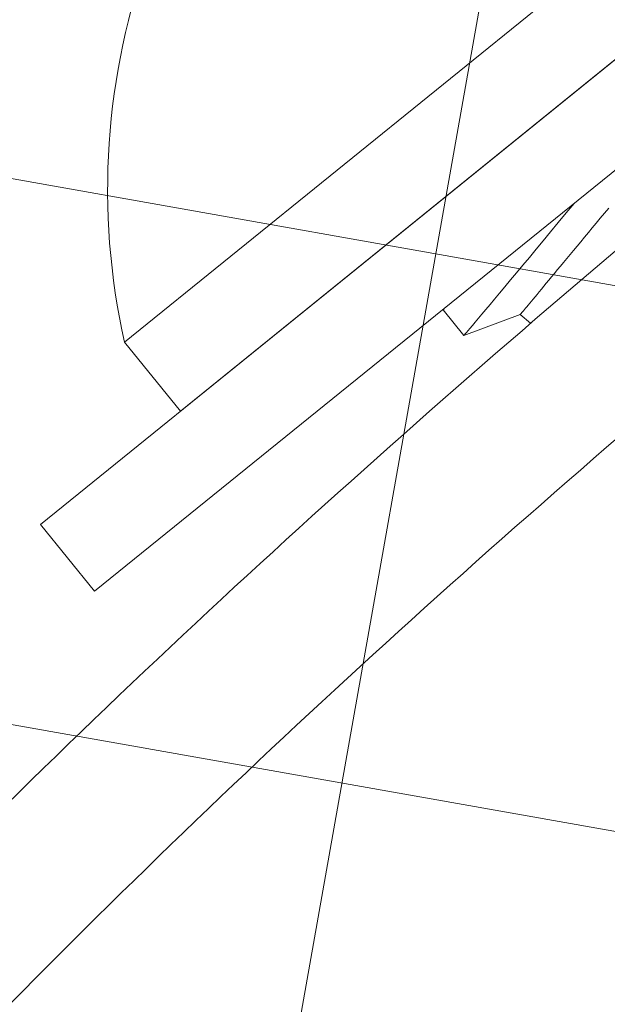
# Model space of a CAD drawing. Extents: x -27.4 to 47.3, y -8.7 to 28.1.
# Drawn here: x 36.8 to 37, y 19.6 to 20 of the extents above; entities that cross this region are included whole.
import ezdxf

# ---------------------------------------------------------------- set-up
doc = ezdxf.new("R2010")
doc.units = 0
doc.header["$LTSCALE"] = 0.08
doc.header["$MEASUREMENT"] = 0
doc.layers.get('0').update_dxf_attribs({"linetype": 'CONTINUOUS', "lineweight": 15})

msp = doc.modelspace()

# ---------------------------------------------------------------- hatches: boundary and pattern name
h = msp.add_hatch()
h.set_pattern_fill('ANSI37', color=8, scale=1.5, angle=34.95455917688342, style=0)
h.set_pattern_definition([(79.95455917688342, (-0.9056559806986328, -6.534565642013483), (-0.1846255733119509, 0.03270546864414949), []), (169.9545591768834, (-0.9056559806986328, -6.534565642013483), (-0.03270546864414949, -0.1846255733119509), [])])
edge = h.paths.add_edge_path()
edge.add_line((39.10527218406779, 20.2456035373234), (38.75565764737783, 20.60305238084516))
edge.add_spline(control_points=[(40.69804223567123, 13.62384369719356), (40.75677658648835, 13.60023528627399), (40.81605488440847, 13.57832090289252), (40.87584722209068, 13.55830184686639)], knot_values=[7.332632999768887, 7.332632999768887, 7.332632999768887, 7.332632999768887, 7.471276143513712, 7.471276143513712, 7.471276143513712, 7.471276143513712], degree=3, periodic=0)
edge.add_line((41.76036318127013, 18.24540713962414), (41.8933958706431, 18.10932491815017))
edge.add_line((39.45909566696253, 20.59942702021812), (41.41083955860731, 18.6029429547217))
edge.add_line((41.04977079574997, 18.25753179821222), (41.41109339038136, 18.60318577917968))
edge.add_line((41.39938533243976, 17.90008295469027), (41.76070792707115, 18.24573693565771))
edge.add_line((39.10527218406784, 20.24560353732344), (39.45909566696253, 20.5994270202181))
edge.add_line((38.75565764737784, 20.60305238084519), (39.10957009541138, 20.95696482887871))
edge.add_line((41.39938533244044, 17.90008295469094), (41.04977079575045, 18.25753179821269))
edge.add_arc((44.26344378431218, 12.85811315318468), 3.646701450499041, 153.1597989085199, 167.8788812959378)
edge.add_line((41.00960423646918, 14.50461236847899), (40.74330287417076, 14.77701820447255))
edge.add_arc((38.32392300298252, 17.47665049702628), 3.625108753694107, 311.8663354317148, 370.0510544099757)
edge.add_arc((33.78038794414008, 23.58147395488023), 3.646701450499041, 283.01111387846, 295.541738362575)
edge.add_line((35.35273070383143, 20.29115942354466), (35.61903206612986, 20.01875358755111))
edge.add_arc((38.26335871511393, 17.53835534440638), 3.625581177014627, 78.65656977447654, 136.8321382070681)
edge.add_line((38.97647208048948, 21.09311387337083), (39.10957009541137, 20.9569648288787))
edge.add_spline(control_points=[(34.3046465896028, 20.16223024496541), (34.40660199325787, 20.12040477406145), (34.50619864856262, 20.07643185486653), (34.60140649959977, 20.0283964155251)], knot_values=[0.4222875819345181, 0.4222875819345181, 0.4222875819345181, 0.4222875819345181, 0.6520856309883911, 0.6520856309883911, 0.6520856309883911, 0.6520856309883911], degree=3, periodic=0)
edge.add_arc((33.78038794414008, 23.58147395488023), 3.45920145049902, 278.7170412797635, 296.2551685610169)
edge.add_line((41.19659109105039, 14.45826603118346), (41.20240767249127, 14.97156733251106))
edge.add_arc((38.30622206594075, 17.47757605590088), 3.829878691198356, 319.1310504112007, 370.8652798255653)
edge.add_line((39.07065028313769, 21.2649982819141), (42.06744298414316, 18.19950956653179))
edge.add_arc((44.26344378431211, 12.85811315318463), 3.45920145049902, 152.4463687100773, 168.3218768692107)
edge.add_line((35.31063348494964, 20.47914849484759), (35.8239347862772, 20.47333191340677))
edge.add_arc((38.26367096793662, 17.52110256032505), 3.829878691198363, 77.83625744552764, 129.5704868598944)

# ---------------------------------------------------------------- linework, layer by layer
for p, q in [((37.14118437916331, 20.14377269101862), (36.80150182942896, 19.86884585455848)), ((36.82100464849135, 19.84474938077869), (37.1606871982257, 20.11967621723883)), ((36.91265235456471, 19.88013470113918), (36.91988704094253, 19.87119597130478)), ((36.91988768039373, 19.8711951812385), (36.9394885506787, 19.87844397291061)), ((36.9394885506787, 19.87844397291061), (36.94311152171389, 19.87543563254244)), ((36.80150182942897, 19.86884585455845), (36.82100464849137, 19.84474938077866))]:
    msp.add_line(p, q)
msp.add_lwpolyline([(37.20946312498961, 20.15915369776027), (37.22833682085643, 20.1358345295863), (36.79110241759426, 19.78195273208325), (36.77222872172744, 19.80527190025725)], close=True)
at = {"color": 8, "flags": 128}
for points in [[(36.91990655035913, 19.87121758851571), (36.91990468467152, 19.87121537682744), (36.92004817368488, 19.87138592925918), (36.92032590029272, 19.87171602622504), (36.92073976802489, 19.87220802207241), (36.92128840116597, 19.87286039649728), (36.92197041263341, 19.87367161409914), (36.9228110490356, 19.87467183758289), (36.92379108805433, 19.87583843934961), (36.92490737719692, 19.87716791267345), (36.9261567795793, 19.87865677525431), (36.92750024384914, 19.88025871478904), (36.92896700962137, 19.88200888289617), (36.93055283336297, 19.88390254191531), (36.93225344168165, 19.88593491822632), (36.93412048555903, 19.88816817054006), (36.93610486281698, 19.89054407220436), (36.93820071838354, 19.89305604466752), (36.94040216444424, 19.89569747698092), (36.94266926759661, 19.89842082995778), (36.94503389170542, 19.90126475894024), (36.94748949493703, 19.90422185830365), (36.95002957820937, 19.90728475702462), (36.95272645039948, 19.91054131963752), (36.95550704354454, 19.91390399296122), (36.95827411210327, 19.9172554880034)], [(36.93948855314495, 19.87844397301111), (36.93951176510987, 19.87847192879374), (36.9395813853958, 19.87855577171563), (36.93969736989315, 19.87869545428341), (36.93985963614952, 19.87889087438474), (36.94006807185335, 19.8791418939478), (36.94032253619214, 19.8794483518331), (36.94062286290286, 19.87981003092408), (36.94096882719555, 19.88022668442388), (36.94136020308868, 19.88069802329644), (36.94179672897468, 19.88122372967145), (36.9422780862443, 19.88180343954343), (36.94280396934705, 19.88243675820146), (36.94337399707179, 19.88312325328331), (36.94398779702452, 19.88386245239194), (36.94464493115903, 19.884653847683), (36.94534495735428, 19.88549689263575), (36.94608739209623, 19.88639101902026), (36.94687173354525, 19.88733560839639), (36.94769744423591, 19.88833001348959), (36.94856395107641, 19.88937355819078), (36.94947066264969, 19.89046551618073), (36.95041696039617, 19.89160515096483), (36.9514021945386, 19.89279167719658), (36.95242568255719, 19.89402427713238), (36.953486736332, 19.89530211080702), (36.9545846178667, 19.89662429788708), (36.95571858068116, 19.89798993938003), (36.95688784131113, 19.89939809456691), (36.95809161069195, 19.9008478005069), (36.95932905056186, 19.90233806033714), (36.96059932062148, 19.9038678578565), (36.96190154426621, 19.90543614158346), (36.96323483572867, 19.9070418349313), (36.96459827785735, 19.90868384180833), (36.96599093653344, 19.91036102880485), (36.96741185405823, 19.91207225521921), (36.96886006289127, 19.91381634879851), (36.97033456919543, 19.91559210421376)]]:
    msp.add_lwpolyline(points, dxfattribs=at)
at = {"flags": 128}
msp.add_lwpolyline([(36.91305744981398, 19.88065874811141), (36.91283968172449, 19.88037129546824), (36.9126840093888, 19.88016580503787), (36.91267325283232, 19.88015161544518)], dxfattribs=at)
msp.add_arc((37.03960063516107, 19.92197450059498), 0.2439542873587517, 159.8086929048868, 192.5787427936359)
for points, knots in [([(35.89255540832745, 18.82555487875123), (36.01751942348957, 18.93965033492707), (36.14218967983533, 19.05348990189693), (36.4110145004946, 19.3229864095914), (36.54779745122448, 19.48694156670074), (36.78581160562213, 19.73622922499566), (36.88245919369024, 19.82476802668585), (37.08129605244382, 19.99210748777525), (37.18015857043099, 20.07455711974969), (37.30344091562192, 20.18240453003028), (37.32956940754244, 20.2054462520794), (37.35562874092763, 20.228601264466)], [0, 0, 0, 0, 0.5072938269933406, 0.5072938269933406, 1.147414181803507, 1.147414181803507, 1.535926008731607, 1.535926008731607, 1.924437835659708, 1.924437835659708, 2.02935793263964, 2.02935793263964, 2.02935793263964, 2.02935793263964]), ([(35.92630519691012, 18.7885901368279), (36.0511800086572, 18.90260414792279), (36.17634814939373, 19.01687369083853), (36.44779037386569, 19.28895786968311), (36.58581156948087, 19.45430592563084), (36.82173212004409, 19.70134751246396), (36.916476465472, 19.78801577118363), (37.11522816317525, 19.95520146477323), (37.2153990811204, 20.03882851019332), (37.33928812175834, 20.14727474376613), (37.36522210572406, 20.17015687798004), (37.39108559074168, 20.19314762865637)], [0, 0, 0, 0, 0.5069317040114804, 0.5069317040114804, 1.1478829351624, 1.1478829351624, 1.53821019698441, 1.53821019698441, 1.92853745880642, 1.92853745880642, 2.03231307204749, 2.03231307204749, 2.03231307204749, 2.03231307204749]), ([(34.30464658960353, 20.1622302449661), (34.75178697480904, 19.97879850421533), (35.66743367151604, 19.46662214681675), (35.32676426650129, 16.91941230460997), (37.76314483099094, 15.91844203118327), (38.95758956953623, 14.70968158308214), (40.25954549362176, 13.76464565795553), (40.87584722209139, 13.55830184686709)], [0.4222875819345181, 0.4222875819345181, 0.4222875819345181, 0.4222875819345181, 1.430100650097699, 2.719111768875575, 4.158847955842601, 6.042230007459592, 7.471276143513712, 7.471276143513712, 7.471276143513712, 7.471276143513712]), ([(36.99850166169357, 19.10028337246074), (36.96952348149283, 19.17369222867273), (36.94298114969317, 19.22838699975821), (36.9053665662716, 19.34366515901731), (36.90033586288864, 19.39824015061384), (36.93753116770044, 19.49630788350483), (36.98481045848173, 19.54989413712058), (37.09562216984122, 19.65032711410586), (37.15411798800451, 19.69669279421233), (37.26979009107438, 19.78241812223546), (37.32812752589132, 19.82237252194928), (37.40950064816644, 19.87681899482902), (37.43215226351337, 19.89183980050404), (37.45486166238699, 19.9068987536782)], [1.018128839525192, 1.018128839525192, 1.018128839525192, 1.018128839525192, 1.190508886187088, 1.190508886187088, 1.40910189758517, 1.40910189758517, 1.627694908983251, 1.627694908983251, 1.846287920381333, 1.846287920381333, 2.064880931779415, 2.064880931779415, 2.148866517153143, 2.148866517153143, 2.148866517153143, 2.148866517153143])]:
    msp.add_open_spline(points, degree=3, knots=knots)
at = {"linetype": 'Continuous'}
msp.add_open_spline([(36.95151086016337, 19.08236351663509), (36.88785730602208, 19.22293490826276), (36.79474888398765, 19.43507714031364), (37.09306633201673, 19.72686230341318), (37.29612716741396, 19.86151507994719), (37.42728380566113, 19.94848707268181)], degree=3, knots=[1.023346732453795, 1.023346732453795, 1.023346732453795, 1.023346732453795, 1.397891855858571, 1.663813297552524, 2.148866517153125, 2.148866517153125, 2.148866517153125, 2.148866517153125], dxfattribs=at)

doc.saveas('drawing.dxf')
